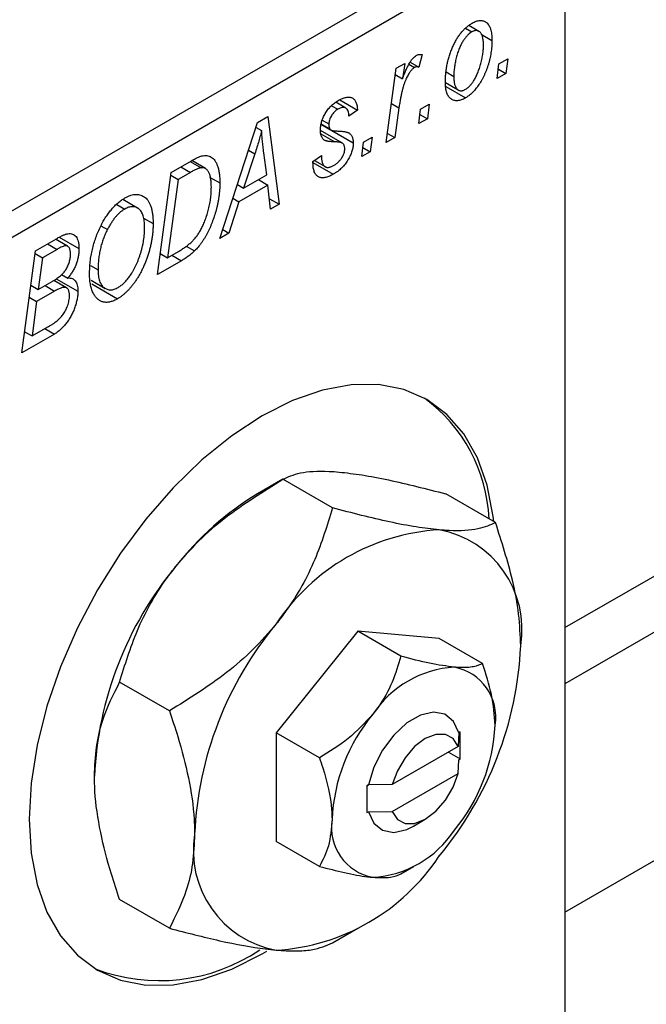
# Model space of a CAD drawing. Units: millimetres. Extents: x 15 to 636, y 5 to 415.
# Drawn here: x 182 to 220, y 62 to 122 of the extents above; entities that cross this region are included whole.
import ezdxf

# ---------------------------------------------------------------- set-up
doc = ezdxf.new("R2010")
doc.units = ezdxf.units.MM

msp = doc.modelspace()

# ---------------------------------------------------------------- linework, layer by layer
at = {"color": 7, "linetype": 'Continuous', "lineweight": 25}
for p, q in [((146.3, 90.117), (214.182, 129.304)), ((214.889, 128.079), (147.007, 88.892)), ((214.889, 128.079), (214.889, 56.224)), ((208.842, 121.4), (209.231, 121.176)), ((209.667, 121.21), (209.055, 121.564)), ((209.808, 121.037), (210.454, 120.664)), ((206.211, 119.801), (206.006, 119.033)), ((204.028, 114.461), (204.636, 118.969)), ((204.636, 118.969), (205.157, 119.269)), ((205.157, 119.269), (205.027, 118.335)), ((205.408, 119.212), (205.747, 119.016)), ((205.487, 119.333), (206.006, 119.033)), ((210.775, 118.356), (210.882, 119.234)), ((210.882, 119.234), (211.409, 119.538)), ((211.409, 119.538), (211.289, 118.652)), ((204.585, 118.59), (205.027, 118.335)), ((207.68, 118.745), (208.139, 118.48)), ((211.289, 118.652), (210.775, 118.356)), ((210.843, 118.91), (211.289, 118.652)), ((214.889, 85.013), (272.778, 118.431)), ((207.627, 118.104), (208.409, 117.652)), ((207.651, 117.862), (208.85, 117.17)), ((200.713, 116.699), (201.094, 116.479)), ((201.581, 116.55), (200.969, 116.903)), ((201.211, 117.049), (202.29, 116.426)), ((204.811, 116.575), (204.55, 114.762)), ((206.126, 116.488), (206.652, 116.792)), ((206.652, 116.792), (206.532, 115.906)), ((196.229, 115.674), (196.858, 116.037)), ((196.858, 116.037), (197.536, 110.713)), ((202.29, 116.426), (201.775, 116.055)), ((206.018, 115.609), (206.126, 116.488)), ((206.086, 116.164), (206.532, 115.906)), ((274.963, 116.284), (214.889, 81.604)), ((193.93, 108.631), (196.229, 115.674)), ((196.134, 115.384), (196.472, 115.189)), ((200.097, 115.556), (200.66, 115.231)), ((200.101, 115.579), (200.605, 115.288)), ((200.155, 115.826), (200.554, 115.595)), ((206.532, 115.906), (206.018, 115.609)), ((201.374, 114.421), (200.042, 115.19)), ((200.733, 115.189), (202.033, 114.438)), ((202.654, 114.484), (203.181, 114.788)), ((203.181, 114.788), (203.061, 113.902)), ((204.104, 115.019), (204.55, 114.762)), ((202.547, 113.606), (202.654, 114.484)), ((204.55, 114.762), (204.028, 114.461)), ((196.061, 113.784), (195.377, 111.694)), ((196.78, 112.504), (196.603, 113.839)), ((199.59, 113.309), (200.104, 113.68)), ((203.061, 113.902), (202.547, 113.606)), ((202.615, 114.16), (203.061, 113.902)), ((190.977, 112.642), (192.21, 113.354)), ((192.135, 113.311), (192.797, 112.929)), ((193.063, 112.878), (192.225, 113.362)), ((199.59, 113.232), (199.59, 113.309)), ((199.59, 113.243), (200.818, 112.533)), ((199.676, 113.371), (200.324, 112.997)), ((190.14, 106.443), (190.977, 112.642)), ((190.954, 112.475), (191.4, 112.218)), ((192.148, 112.65), (191.4, 112.218)), ((195.377, 111.694), (196.78, 112.504)), ((191.4, 112.218), (190.759, 107.469)), ((193.315, 112.366), (193.933, 112.009)), ((195.001, 111.911), (195.377, 111.694)), ((196.853, 111.877), (195.095, 110.863)), ((196.274, 112.211), (196.853, 111.877)), ((197.019, 110.414), (196.853, 111.877)), ((187.681, 110.695), (188.157, 110.42)), ((188.932, 110.486), (188.049, 110.996)), ((195.095, 110.863), (194.487, 108.953)), ((194.728, 111.075), (195.095, 110.863)), ((196.946, 111.053), (197.536, 110.713)), ((197.536, 110.713), (197.019, 110.414)), ((186.718, 109.407), (187.109, 109.181)), ((189.303, 109.875), (189.883, 109.54)), ((194.487, 108.953), (193.93, 108.631)), ((194.107, 109.173), (194.487, 108.953)), ((182.749, 107.892), (184.015, 108.623)), ((184.688, 108.167), (183.956, 108.589)), ((184.189, 108.713), (185.383, 108.024)), ((181.912, 101.693), (182.749, 107.892)), ((182.726, 107.725), (183.172, 107.468)), ((184.054, 107.977), (183.172, 107.468)), ((190.313, 107.726), (190.759, 107.469)), ((190.759, 107.469), (191.42, 107.85)), ((191.895, 108.176), (192.4, 107.885)), ((183.172, 107.468), (182.912, 105.537)), ((191.606, 107.289), (190.14, 106.443)), ((184.326, 106.453), (184.701, 106.236)), ((186.09, 106.995), (186.54, 106.735)), ((182.912, 105.537), (183.748, 106.02)), ((184.633, 105.642), (183.854, 106.092)), ((184.006, 106.196), (185.319, 105.438)), ((186.115, 106.101), (186.98, 105.602)), ((186.17, 105.874), (187.726, 104.975)), ((214.889, 67.748), (280.963, 105.892)), ((182.466, 105.794), (182.912, 105.537)), ((183.904, 105.441), (182.813, 104.812)), ((183.325, 105.775), (183.904, 105.441)), ((182.368, 105.069), (182.813, 104.812)), ((182.813, 104.812), (182.531, 102.719)), ((183.895, 102.838), (181.912, 101.693)), ((182.085, 102.976), (182.531, 102.719)), ((182.531, 102.719), (183.495, 103.275)), ((183.316, 103.172), (183.895, 102.838)), ((197.75, 94.016), (196.22, 93.132)), ((200.771, 92.275), (197.753, 94.018)), ((210.671, 91.39), (207.652, 93.132)), ((202.303, 84.791), (197.353, 78.634)), ((207.252, 84.349), (202.303, 84.791)), ((204.931, 83.274), (202.303, 84.791)), ((209.881, 82.831), (207.252, 84.349)), ((190.872, 79.96), (187.853, 81.703)), ((197.353, 78.634), (197.353, 72.034)), ((199.981, 77.116), (197.353, 78.634)), ((208.435, 78.629), (208.404, 77.795)), ((208.525, 78.681), (208.435, 78.629)), ((208.525, 77.048), (208.525, 78.681)), ((208.404, 77.795), (204.404, 75.485)), ((207.818, 77.456), (208.525, 77.048)), ((208.404, 76.162), (208.435, 76.996)), ((208.435, 76.996), (208.525, 77.048)), ((204.404, 73.852), (208.404, 76.162)), ((202.958, 75.467), (202.868, 75.415)), ((202.868, 75.415), (202.959, 75.467)), ((202.868, 75.415), (202.868, 73.782)), ((204.404, 75.485), (202.958, 75.467)), ((202.868, 73.782), (202.958, 73.834)), ((202.958, 73.834), (204.404, 73.852)), ((205.697, 72.966), (206.404, 73.374)), ((199.981, 70.516), (197.353, 72.034)), ((204.932, 70.075), (205.697, 70.516)), ((190.872, 66.76), (187.853, 68.503)), ((200.774, 65.877), (202.304, 66.76))]:
    msp.add_line(p, q, dxfattribs=at)
at = {"color": 8, "linetype": 'Continuous', "lineweight": 25}
for p, q in [((204.349, 116.841), (204.811, 116.575)), ((200.071, 114.992), (200.918, 114.503)), ((195.683, 114.002), (196.061, 113.784)), ((191.569, 112.984), (192.148, 112.65)), ((183.475, 108.311), (184.054, 107.977)), ((191.027, 107.623), (191.606, 107.289))]:
    msp.add_line(p, q, dxfattribs=at)
at = {"color": 7, "linetype": 'Continuous', "lineweight": 25, "flags": 128}
for points in [[(210.56, 91.454), (210.525, 91.764), (210.165, 93.651), (209.57, 95.33), (208.752, 96.774), (207.724, 97.957), (206.504, 98.859), (205.113, 99.464), (203.575, 99.763), (201.916, 99.75), (200.165, 99.426), (198.35, 98.795), (196.504, 97.869), (194.658, 96.664), (192.844, 95.2), (191.092, 93.502), (189.433, 91.599), (187.895, 89.524), (186.504, 87.313), (185.285, 85.003), (184.257, 82.633), (183.439, 80.245), (182.844, 77.879), (182.483, 75.576), (182.362, 73.374), (182.483, 71.313), (182.844, 69.426), (183.439, 67.746), (184.257, 66.303), (185.285, 65.12), (186.504, 64.218), (187.895, 63.612), (189.433, 63.313), (191.092, 63.326), (192.844, 63.651), (194.658, 64.282), (196.504, 65.208), (196.784, 65.372)], [(208.435, 78.629), (208.114, 79.322), (207.588, 79.752), (206.9, 79.882), (206.109, 79.701), (205.284, 79.225), (204.494, 78.493), (203.806, 77.569), (203.279, 76.531), (202.958, 75.467)], [(208.404, 77.795), (208.096, 78.278), (207.629, 78.531), (207.046, 78.529), (206.404, 78.273), (205.761, 77.787), (205.179, 77.117), (204.712, 76.325), (204.404, 75.485)], [(204.404, 73.852), (204.712, 73.369), (205.179, 73.116), (205.761, 73.118), (206.404, 73.374), (207.046, 73.86), (207.629, 74.53), (208.096, 75.322), (208.404, 76.162)], [(202.958, 73.834), (203.279, 73.141), (203.806, 72.711), (204.494, 72.581), (205.284, 72.762), (205.697, 72.966)]]:
    msp.add_lwpolyline(points, dxfattribs=at)
at = {"color": 7, "linetype": 'Continuous', "lineweight": 25}
for centre, radius, start, end in [((200.707, 91.207), 9.579, 2.45527, 53.8249), ((205.637, 77.529), 18.224, 121.1127, 142.02092), ((208.017, 78.193), 12.779, 93.42954, 146.56509), ((206.125, 84.896), 6.157, 350.74812, 79.45322), ((207.788, 74.997), 21.489, 140.22793, 177.36071), ((213.869, 71.487), 21.489, 140.22793, 177.36071), ((190.736, 84.895), 21.489, 320.22793, 357.36071), ((208.554, 76.233), 6.389, 93.42954, 146.56509), ((207.608, 79.584), 3.078, 350.74812, 79.45322), ((211.48, 72.88), 10.744, 140.22793, 177.36071), ((199.914, 79.584), 10.744, 320.22793, 357.36071), ((203.785, 72.879), 3.078, 170.74812, 259.45322), ((198.48, 71.486), 6.157, 170.74812, 259.45322), ((202.84, 76.231), 6.389, 273.42954, 326.56509), ((196.588, 78.189), 12.779, 273.42954, 326.56509), ((190.259, 74.455), 10.875, 249.01534, 304.10319)]:
    msp.add_arc(centre, radius, start, end, dxfattribs=at)
for points, knots in [([(207.625, 118.119), (207.626, 118.211), (207.629, 118.391), (207.651, 118.666), (207.684, 118.938), (207.733, 119.207), (207.794, 119.473), (207.872, 119.738), (207.962, 119.998), (208.064, 120.254), (208.179, 120.5), (208.303, 120.729), (208.438, 120.94), (208.583, 121.132), (208.737, 121.307), (208.901, 121.462), (209.074, 121.599), (209.193, 121.671), (209.253, 121.708)], [0, 0, 0, 0, 0.075361, 0.148117, 0.218524, 0.286637, 0.35345, 0.41845, 0.482958, 0.546673, 0.608539, 0.667297, 0.723239, 0.777918, 0.831968, 0.886506, 0.942213, 1, 1, 1, 1]), ([(209.253, 121.708), (209.296, 121.732), (209.379, 121.777), (209.502, 121.827), (209.619, 121.858), (209.73, 121.874), (209.835, 121.87), (209.935, 121.85), (210.029, 121.811), (210.117, 121.756), (210.196, 121.682), (210.265, 121.591), (210.324, 121.481), (210.371, 121.353), (210.408, 121.207), (210.435, 121.043), (210.451, 120.861), (210.453, 120.731), (210.454, 120.664)], [0, 0, 0, 0, 0.058956, 0.115682, 0.17136, 0.22596, 0.280514, 0.335946, 0.392529, 0.450909, 0.511101, 0.572496, 0.635556, 0.700966, 0.769909, 0.842409, 0.918818, 1, 1, 1, 1]), ([(209.231, 121.176), (209.188, 121.148), (209.1, 121.092), (208.969, 120.973), (208.843, 120.826), (208.74, 120.687), (208.661, 120.562), (208.603, 120.458), (208.547, 120.346), (208.494, 120.227), (208.443, 120.1), (208.395, 119.966), (208.349, 119.824), (208.292, 119.624), (208.23, 119.37), (208.178, 119.067), (208.144, 118.768), (208.141, 118.577), (208.139, 118.48)], [0, 0, 0, 0, 0.056577, 0.114643, 0.175384, 0.24079, 0.275462, 0.31222, 0.350413, 0.390876, 0.43379, 0.479106, 0.526596, 0.57736, 0.681625, 0.785879, 0.892047, 1, 1, 1, 1]), ([(209.939, 120.369), (209.939, 120.417), (209.938, 120.511), (209.928, 120.64), (209.912, 120.758), (209.89, 120.864), (209.862, 120.958), (209.827, 121.037), (209.786, 121.105), (209.737, 121.159), (209.685, 121.202), (209.629, 121.231), (209.57, 121.253), (209.507, 121.258), (209.443, 121.258), (209.375, 121.24), (209.304, 121.216), (209.256, 121.189), (209.231, 121.176)], [0, 0, 0, 0, 0.088579, 0.171767, 0.249812, 0.323733, 0.393217, 0.458994, 0.52142, 0.582134, 0.639459, 0.694571, 0.747013, 0.798162, 0.848236, 0.89777, 0.948207, 1, 1, 1, 1]), ([(210.454, 120.664), (210.453, 120.6), (210.451, 120.475), (210.441, 120.286), (210.423, 120.097), (210.397, 119.908), (210.365, 119.721), (210.326, 119.536), (210.278, 119.35), (210.224, 119.167), (210.164, 118.987), (210.1, 118.813), (210.032, 118.646), (209.958, 118.486), (209.881, 118.333), (209.799, 118.187), (209.714, 118.048), (209.623, 117.917), (209.531, 117.792), (209.436, 117.678), (209.342, 117.569), (209.245, 117.473), (209.148, 117.382), (209.05, 117.303), (208.95, 117.23), (208.883, 117.19), (208.85, 117.17)], [0, 0, 0, 0, 0.053887, 0.10621, 0.157124, 0.207438, 0.256513, 0.304544, 0.3521, 0.399235, 0.445357, 0.489432, 0.532172, 0.573359, 0.613262, 0.652067, 0.689972, 0.727452, 0.763934, 0.799438, 0.833881, 0.867766, 0.900909, 0.933965, 0.966924, 1, 1, 1, 1]), ([(208.854, 117.692), (208.894, 117.718), (208.977, 117.771), (209.1, 117.888), (209.221, 118.031), (209.321, 118.169), (209.399, 118.294), (209.456, 118.399), (209.513, 118.51), (209.565, 118.631), (209.618, 118.759), (209.667, 118.896), (209.715, 119.041), (209.776, 119.244), (209.841, 119.499), (209.897, 119.8), (209.933, 120.092), (209.937, 120.277), (209.939, 120.369)], [0, 0, 0, 0, 0.053425, 0.109478, 0.169112, 0.234618, 0.269752, 0.306737, 0.345761, 0.387171, 0.431313, 0.477881, 0.527419, 0.57983, 0.686161, 0.791027, 0.895339, 1, 1, 1, 1]), ([(205.027, 118.335), (205.061, 118.428), (205.125, 118.604), (205.229, 118.855), (205.333, 119.077), (205.437, 119.27), (205.542, 119.435), (205.647, 119.571), (205.754, 119.678), (205.826, 119.727), (205.861, 119.75)], [0, 0, 0, 0, 0.178471, 0.337989, 0.48161, 0.608663, 0.721372, 0.821967, 0.91329, 1, 1, 1, 1]), ([(205.861, 119.75), (205.887, 119.763), (205.941, 119.79), (206.025, 119.806), (206.117, 119.813), (206.178, 119.805), (206.211, 119.801)], [0, 0, 0, 0, 0.200734, 0.431429, 0.695976, 1, 1, 1, 1]), ([(205.747, 119.016), (205.725, 119.002), (205.681, 118.974), (205.616, 118.915), (205.551, 118.844), (205.485, 118.761), (205.421, 118.663), (205.356, 118.554), (205.292, 118.431), (205.227, 118.295), (205.163, 118.142), (205.105, 117.972), (205.047, 117.783), (204.994, 117.577), (204.944, 117.352), (204.896, 117.109), (204.851, 116.847), (204.824, 116.668), (204.811, 116.575)], [0, 0, 0, 0, 0.032057, 0.065563, 0.1004, 0.138203, 0.179014, 0.223451, 0.271866, 0.324928, 0.383448, 0.448795, 0.520957, 0.601401, 0.688814, 0.784611, 0.888305, 1, 1, 1, 1]), ([(206.006, 119.033), (205.986, 119.042), (205.947, 119.059), (205.881, 119.061), (205.815, 119.051), (205.77, 119.028), (205.747, 119.016)], [0, 0, 0, 0, 0.276003, 0.528775, 0.766566, 1, 1, 1, 1]), ([(208.139, 118.48), (208.14, 118.432), (208.141, 118.339), (208.151, 118.21), (208.167, 118.093), (208.189, 117.988), (208.218, 117.897), (208.253, 117.818), (208.294, 117.751), (208.343, 117.7), (208.395, 117.658), (208.451, 117.63), (208.51, 117.61), (208.572, 117.603), (208.638, 117.609), (208.707, 117.624), (208.779, 117.652), (208.829, 117.678), (208.854, 117.692)], [0, 0, 0, 0, 0.088184, 0.17167, 0.249291, 0.322782, 0.392041, 0.457395, 0.519415, 0.579174, 0.636161, 0.690979, 0.74317, 0.794502, 0.844819, 0.895417, 0.947312, 1, 1, 1, 1]), ([(208.85, 117.17), (208.806, 117.146), (208.721, 117.099), (208.596, 117.049), (208.477, 117.015), (208.363, 116.997), (208.256, 116.999), (208.154, 117.016), (208.059, 117.052), (207.97, 117.105), (207.888, 117.174), (207.818, 117.26), (207.758, 117.363), (207.709, 117.481), (207.672, 117.618), (207.645, 117.769), (207.627, 117.936), (207.626, 118.057), (207.625, 118.119)], [0, 0, 0, 0, 0.061665, 0.120569, 0.178262, 0.235385, 0.291755, 0.34827, 0.406514, 0.466491, 0.52747, 0.588852, 0.650942, 0.715444, 0.781773, 0.85073, 0.923674, 1, 1, 1, 1]), ([(201.119, 117.012), (201.162, 117.037), (201.247, 117.085), (201.371, 117.139), (201.488, 117.182), (201.597, 117.207), (201.7, 117.22), (201.796, 117.219), (201.885, 117.203), (201.966, 117.172), (202.04, 117.128), (202.103, 117.067), (202.158, 116.994), (202.203, 116.907), (202.24, 116.807), (202.267, 116.693), (202.284, 116.566), (202.288, 116.474), (202.29, 116.426)], [0, 0, 0, 0, 0.07225, 0.141018, 0.206059, 0.269164, 0.330027, 0.389406, 0.447953, 0.506347, 0.564487, 0.622371, 0.680199, 0.739599, 0.800735, 0.864194, 0.93042, 1, 1, 1, 1]), ([(200.04, 115.206), (200.041, 115.249), (200.043, 115.333), (200.055, 115.462), (200.081, 115.591), (200.112, 115.72), (200.155, 115.848), (200.205, 115.976), (200.267, 116.103), (200.336, 116.229), (200.413, 116.351), (200.496, 116.468), (200.586, 116.577), (200.681, 116.678), (200.782, 116.774), (200.89, 116.861), (201.002, 116.943), (201.079, 116.989), (201.119, 117.012)], [0, 0, 0, 0, 0.065575, 0.128562, 0.189782, 0.249457, 0.3086, 0.367348, 0.427807, 0.488612, 0.549953, 0.611151, 0.671683, 0.733076, 0.796748, 0.861808, 0.929045, 1, 1, 1, 1]), ([(201.775, 116.055), (201.772, 116.115), (201.765, 116.229), (201.727, 116.372), (201.669, 116.483), (201.587, 116.554), (201.488, 116.591), (201.37, 116.59), (201.237, 116.555), (201.143, 116.505), (201.094, 116.479)], [0, 0, 0, 0, 0.145058, 0.276504, 0.398306, 0.515263, 0.630097, 0.745793, 0.868001, 1, 1, 1, 1]), ([(201.094, 116.479), (201.056, 116.455), (200.982, 116.409), (200.876, 116.314), (200.783, 116.205), (200.703, 116.083), (200.637, 115.956), (200.589, 115.83), (200.559, 115.707), (200.556, 115.633), (200.554, 115.595)], [0, 0, 0, 0, 0.140825, 0.27227, 0.398399, 0.525337, 0.650227, 0.768763, 0.882486, 1, 1, 1, 1]), ([(200.554, 115.595), (200.554, 115.563), (200.555, 115.503), (200.566, 115.421), (200.581, 115.348), (200.597, 115.308), (200.605, 115.288)], [0, 0, 0, 0, 0.276974, 0.532375, 0.774752, 1, 1, 1, 1]), ([(196.472, 115.189), (196.447, 115.089), (196.394, 114.877), (196.299, 114.542), (196.186, 114.174), (196.104, 113.918), (196.061, 113.784)], [0, 0, 0, 0, 0.2160703, 0.4547989, 0.7156038, 1, 1, 1, 1]), ([(196.603, 113.839), (196.594, 113.904), (196.577, 114.03), (196.556, 114.218), (196.535, 114.397), (196.518, 114.57), (196.503, 114.735), (196.49, 114.893), (196.48, 115.043), (196.475, 115.142), (196.472, 115.189)], [0, 0, 0, 0, 0.1470035, 0.2872716, 0.4217205, 0.5494636, 0.671407, 0.7875598, 0.8970633, 1, 1, 1, 1]), ([(200.918, 114.503), (200.882, 114.505), (200.815, 114.507), (200.719, 114.513), (200.632, 114.519), (200.555, 114.529), (200.486, 114.537), (200.428, 114.549), (200.379, 114.562), (200.325, 114.58), (200.269, 114.611), (200.21, 114.66), (200.158, 114.721), (200.117, 114.796), (200.082, 114.881), (200.057, 114.977), (200.043, 115.087), (200.041, 115.166), (200.04, 115.206)], [0, 0, 0, 0, 0.081881, 0.157335, 0.225441, 0.287158, 0.342152, 0.390244, 0.432081, 0.467328, 0.530587, 0.593669, 0.657793, 0.72303, 0.789229, 0.856822, 0.926983, 1, 1, 1, 1]), ([(200.605, 115.288), (200.611, 115.279), (200.624, 115.258), (200.651, 115.234), (200.691, 115.215), (200.739, 115.198), (200.797, 115.184), (200.865, 115.173), (200.943, 115.165), (201, 115.164), (201.029, 115.163)], [0, 0, 0, 0, 0.06849, 0.150949, 0.248595, 0.363966, 0.496464, 0.644974, 0.813896, 1, 1, 1, 1]), ([(201.029, 115.163), (201.075, 115.161), (201.163, 115.158), (201.287, 115.148), (201.399, 115.138), (201.499, 115.125), (201.586, 115.109), (201.66, 115.091), (201.722, 115.07), (201.757, 115.052), (201.773, 115.044)], [0, 0, 0, 0, 0.175104, 0.336641, 0.483545, 0.615462, 0.732507, 0.835766, 0.924528, 1, 1, 1, 1]), ([(201.773, 115.044), (201.794, 115.029), (201.834, 115.001), (201.888, 114.948), (201.932, 114.885), (201.969, 114.813), (201.998, 114.734), (202.018, 114.644), (202.03, 114.545), (202.032, 114.474), (202.033, 114.438)], [0, 0, 0, 0, 0.127256, 0.25168, 0.373898, 0.494721, 0.617081, 0.741318, 0.869061, 1, 1, 1, 1]), ([(202.033, 114.438), (202.032, 114.397), (202.03, 114.316), (202.014, 114.189), (201.989, 114.062), (201.954, 113.932), (201.908, 113.801), (201.853, 113.669), (201.787, 113.536), (201.712, 113.402), (201.628, 113.27), (201.535, 113.145), (201.434, 113.026), (201.326, 112.912), (201.21, 112.807), (201.086, 112.708), (200.955, 112.616), (200.864, 112.561), (200.818, 112.533)], [0, 0, 0, 0, 0.058852, 0.116018, 0.1721, 0.227732, 0.284067, 0.34122, 0.399802, 0.460384, 0.522324, 0.584436, 0.647043, 0.712334, 0.779316, 0.848929, 0.922688, 1, 1, 1, 1]), ([(201.411, 114.395), (201.4, 114.403), (201.378, 114.42), (201.337, 114.439), (201.288, 114.458), (201.23, 114.471), (201.165, 114.485), (201.09, 114.494), (201.007, 114.5), (200.948, 114.502), (200.918, 114.503)], [0, 0, 0, 0, 0.080283, 0.171103, 0.276532, 0.393564, 0.524392, 0.668749, 0.827732, 1, 1, 1, 1]), ([(201.518, 114.095), (201.517, 114.127), (201.514, 114.19), (201.493, 114.272), (201.46, 114.343), (201.427, 114.377), (201.411, 114.395)], [0, 0, 0, 0, 0.251172, 0.496894, 0.743788, 1, 1, 1, 1]), ([(192.21, 113.354), (192.275, 113.391), (192.397, 113.46), (192.568, 113.545), (192.715, 113.608), (192.802, 113.633), (192.842, 113.645)], [0, 0, 0, 0, 0.3060296, 0.5748099, 0.8056599, 1, 1, 1, 1]), ([(192.842, 113.645), (192.895, 113.655), (192.999, 113.677), (193.147, 113.673), (193.285, 113.641), (193.416, 113.584), (193.534, 113.495), (193.638, 113.373), (193.727, 113.219), (193.802, 113.034), (193.861, 112.819), (193.902, 112.575), (193.929, 112.305), (193.932, 112.11), (193.933, 112.009)], [0, 0, 0, 0, 0.068399, 0.13666, 0.205993, 0.277589, 0.351883, 0.429279, 0.5113, 0.598576, 0.691295, 0.788529, 0.891405, 1, 1, 1, 1]), ([(200.104, 113.68), (200.104, 113.638), (200.104, 113.556), (200.114, 113.443), (200.129, 113.341), (200.149, 113.251), (200.178, 113.174), (200.211, 113.107), (200.252, 113.053), (200.298, 113.011), (200.351, 112.981), (200.407, 112.959), (200.469, 112.951), (200.535, 112.953), (200.605, 112.964), (200.681, 112.989), (200.76, 113.021), (200.814, 113.051), (200.842, 113.067)], [0, 0, 0, 0, 0.082639, 0.160258, 0.233163, 0.301743, 0.365992, 0.427724, 0.486224, 0.542935, 0.59868, 0.653614, 0.708092, 0.762681, 0.819025, 0.876581, 0.937043, 1, 1, 1, 1]), ([(200.842, 113.067), (200.892, 113.098), (200.986, 113.156), (201.12, 113.267), (201.238, 113.391), (201.337, 113.528), (201.418, 113.67), (201.477, 113.815), (201.513, 113.96), (201.516, 114.049), (201.518, 114.095)], [0, 0, 0, 0, 0.151123, 0.288739, 0.416554, 0.539742, 0.656529, 0.769283, 0.881509, 1, 1, 1, 1]), ([(200.818, 112.533), (200.772, 112.508), (200.681, 112.457), (200.548, 112.398), (200.424, 112.356), (200.306, 112.327), (200.197, 112.315), (200.096, 112.322), (200.001, 112.341), (199.916, 112.38), (199.839, 112.432), (199.771, 112.5), (199.716, 112.584), (199.668, 112.682), (199.634, 112.799), (199.607, 112.928), (199.593, 113.073), (199.591, 113.178), (199.59, 113.232)], [0, 0, 0, 0, 0.071079, 0.13897, 0.203112, 0.264885, 0.325148, 0.383471, 0.441163, 0.499092, 0.556603, 0.614764, 0.673335, 0.732854, 0.795263, 0.860009, 0.927899, 1, 1, 1, 1]), ([(192.797, 112.929), (192.779, 112.926), (192.74, 112.919), (192.677, 112.902), (192.607, 112.88), (192.529, 112.846), (192.444, 112.808), (192.352, 112.763), (192.252, 112.71), (192.184, 112.671), (192.148, 112.65)], [0, 0, 0, 0, 0.088885, 0.18856, 0.296421, 0.416746, 0.545791, 0.686729, 0.838076, 1, 1, 1, 1]), ([(193.419, 111.748), (193.418, 111.8), (193.417, 111.902), (193.41, 112.047), (193.397, 112.181), (193.378, 112.302), (193.355, 112.414), (193.327, 112.514), (193.293, 112.601), (193.254, 112.678), (193.211, 112.746), (193.162, 112.801), (193.111, 112.847), (193.056, 112.884), (192.997, 112.91), (192.935, 112.928), (192.868, 112.934), (192.821, 112.93), (192.797, 112.929)], [0, 0, 0, 0, 0.087447, 0.169853, 0.248723, 0.323018, 0.393372, 0.460128, 0.523179, 0.583882, 0.641702, 0.697328, 0.750439, 0.801382, 0.851938, 0.901565, 0.950522, 1, 1, 1, 1]), ([(193.933, 112.009), (193.933, 111.941), (193.932, 111.805), (193.92, 111.597), (193.903, 111.392), (193.879, 111.187), (193.848, 110.983), (193.81, 110.78), (193.766, 110.578), (193.696, 110.313), (193.6, 109.992), (193.47, 109.621), (193.326, 109.272), (193.195, 108.996), (193.081, 108.788), (192.996, 108.64), (192.905, 108.498), (192.81, 108.363), (192.714, 108.232), (192.612, 108.111), (192.509, 107.993), (192.436, 107.921), (192.4, 107.885)], [0, 0, 0, 0, 0.052452, 0.103815, 0.153847, 0.203251, 0.25154, 0.299114, 0.346, 0.392481, 0.482122, 0.566403, 0.646146, 0.722004, 0.758498, 0.794325, 0.82942, 0.864146, 0.898169, 0.931984, 0.966048, 1, 1, 1, 1]), ([(188.174, 111.098), (188.233, 111.131), (188.351, 111.195), (188.523, 111.262), (188.687, 111.303), (188.845, 111.321), (188.994, 111.31), (189.137, 111.278), (189.27, 111.216), (189.397, 111.132), (189.511, 111.022), (189.61, 110.885), (189.695, 110.724), (189.765, 110.537), (189.817, 110.324), (189.855, 110.086), (189.879, 109.824), (189.882, 109.636), (189.883, 109.54)], [0, 0, 0, 0, 0.057263, 0.112568, 0.166985, 0.220742, 0.275104, 0.330458, 0.387584, 0.447151, 0.508197, 0.570573, 0.634393, 0.700852, 0.770128, 0.84281, 0.919314, 1, 1, 1, 1]), ([(191.42, 107.85), (191.494, 107.894), (191.637, 107.979), (191.843, 108.119), (192.031, 108.261), (192.205, 108.409), (192.366, 108.571), (192.517, 108.753), (192.658, 108.957), (192.792, 109.182), (192.916, 109.432), (193.031, 109.707), (193.138, 110.01), (193.236, 110.337), (193.319, 110.681), (193.376, 111.034), (193.412, 111.393), (193.416, 111.628), (193.419, 111.748)], [0, 0, 0, 0, 0.062915, 0.120932, 0.174541, 0.224149, 0.271664, 0.31946, 0.368868, 0.420564, 0.475738, 0.536011, 0.602025, 0.674156, 0.750579, 0.829645, 0.912679, 1, 1, 1, 1]), ([(186.704, 109.387), (186.755, 109.485), (186.853, 109.676), (187.018, 109.946), (187.19, 110.195), (187.37, 110.422), (187.559, 110.626), (187.757, 110.808), (187.963, 110.968), (188.103, 111.055), (188.174, 111.098)], [0, 0, 0, 0, 0.1366486, 0.2673175, 0.3924623, 0.5145039, 0.6343493, 0.7539911, 0.8757134, 1, 1, 1, 1]), ([(188.157, 110.42), (188.109, 110.39), (188.013, 110.331), (187.872, 110.22), (187.735, 110.09), (187.601, 109.943), (187.471, 109.778), (187.345, 109.595), (187.223, 109.395), (187.148, 109.254), (187.109, 109.181)], [0, 0, 0, 0, 0.117728, 0.233769, 0.350965, 0.4701, 0.593538, 0.722044, 0.856958, 1, 1, 1, 1]), ([(189.369, 109.306), (189.368, 109.374), (189.365, 109.506), (189.35, 109.692), (189.321, 109.858), (189.283, 110.01), (189.233, 110.142), (189.172, 110.257), (189.1, 110.355), (189.017, 110.433), (188.926, 110.493), (188.83, 110.537), (188.73, 110.563), (188.624, 110.57), (188.514, 110.561), (188.399, 110.533), (188.279, 110.486), (188.198, 110.442), (188.157, 110.42)], [0, 0, 0, 0, 0.080233, 0.156686, 0.228935, 0.298158, 0.36508, 0.429725, 0.492502, 0.554569, 0.615156, 0.672906, 0.72873, 0.782677, 0.836275, 0.890041, 0.944187, 1, 1, 1, 1]), ([(189.883, 109.54), (189.882, 109.46), (189.88, 109.302), (189.865, 109.061), (189.84, 108.819), (189.805, 108.577), (189.759, 108.335), (189.706, 108.093), (189.64, 107.851), (189.564, 107.61), (189.483, 107.374), (189.394, 107.145), (189.301, 106.925), (189.202, 106.714), (189.099, 106.513), (188.99, 106.32), (188.876, 106.137), (188.756, 105.963), (188.633, 105.8), (188.508, 105.647), (188.382, 105.506), (188.254, 105.377), (188.124, 105.259), (187.992, 105.152), (187.859, 105.056), (187.77, 105.002), (187.726, 104.975)], [0, 0, 0, 0, 0.051795, 0.102706, 0.152363, 0.20141, 0.249746, 0.297455, 0.344845, 0.392009, 0.438322, 0.482904, 0.52599, 0.567516, 0.607845, 0.646963, 0.685433, 0.723119, 0.76018, 0.796023, 0.830829, 0.865359, 0.899013, 0.932797, 0.966382, 1, 1, 1, 1]), ([(184.015, 108.623), (184.053, 108.645), (184.125, 108.686), (184.229, 108.742), (184.326, 108.789), (184.415, 108.83), (184.497, 108.866), (184.572, 108.893), (184.639, 108.912), (184.681, 108.92), (184.701, 108.924)], [0, 0, 0, 0, 0.160667, 0.311308, 0.450626, 0.580101, 0.699851, 0.808858, 0.908906, 1, 1, 1, 1]), ([(184.701, 108.924), (184.754, 108.93), (184.856, 108.941), (184.992, 108.912), (185.111, 108.851), (185.211, 108.753), (185.288, 108.619), (185.344, 108.453), (185.378, 108.253), (185.381, 108.102), (185.383, 108.024)], [0, 0, 0, 0, 0.119928, 0.235269, 0.350507, 0.46798, 0.589731, 0.717624, 0.853308, 1, 1, 1, 1]), ([(186.026, 106.466), (186.028, 106.594), (186.033, 106.845), (186.064, 107.226), (186.117, 107.601), (186.191, 107.971), (186.286, 108.334), (186.404, 108.692), (186.541, 109.044), (186.65, 109.273), (186.704, 109.387)], [0, 0, 0, 0, 0.1409755, 0.2756587, 0.405254, 0.529661, 0.6505885, 0.7685867, 0.8846941, 1, 1, 1, 1]), ([(187.109, 109.181), (187.063, 109.088), (186.971, 108.9), (186.856, 108.61), (186.758, 108.314), (186.677, 108.011), (186.617, 107.701), (186.571, 107.383), (186.546, 107.059), (186.542, 106.845), (186.54, 106.735)], [0, 0, 0, 0, 0.113035, 0.226833, 0.343503, 0.463933, 0.588336, 0.718997, 0.855944, 1, 1, 1, 1]), ([(187.763, 105.665), (187.794, 105.684), (187.857, 105.722), (187.951, 105.792), (188.045, 105.869), (188.138, 105.957), (188.23, 106.055), (188.323, 106.161), (188.414, 106.278), (188.506, 106.402), (188.595, 106.536), (188.681, 106.679), (188.764, 106.831), (188.842, 106.993), (188.917, 107.162), (188.988, 107.341), (189.057, 107.529), (189.12, 107.725), (189.178, 107.924), (189.23, 108.124), (189.273, 108.323), (189.308, 108.522), (189.335, 108.719), (189.354, 108.916), (189.367, 109.113), (189.368, 109.241), (189.369, 109.306)], [0, 0, 0, 0, 0.030176, 0.060293, 0.090803, 0.121741, 0.153666, 0.186656, 0.220594, 0.25591, 0.292425, 0.329862, 0.368912, 0.409588, 0.452023, 0.496192, 0.542678, 0.591467, 0.641257, 0.690858, 0.741213, 0.791552, 0.842645, 0.894004, 0.946744, 1, 1, 1, 1]), ([(184.869, 107.702), (184.868, 107.742), (184.865, 107.82), (184.85, 107.924), (184.821, 108.011), (184.783, 108.083), (184.734, 108.135), (184.681, 108.175), (184.62, 108.194), (184.55, 108.2), (184.462, 108.178), (184.351, 108.135), (184.211, 108.066), (184.109, 108.009), (184.054, 107.977)], [0, 0, 0, 0, 0.087384, 0.169067, 0.245795, 0.32049, 0.391012, 0.456907, 0.520234, 0.58197, 0.653444, 0.747012, 0.862036, 1, 1, 1, 1]), ([(184.585, 106.739), (184.607, 106.778), (184.652, 106.855), (184.711, 106.974), (184.759, 107.093), (184.799, 107.214), (184.831, 107.335), (184.853, 107.458), (184.867, 107.582), (184.869, 107.662), (184.869, 107.702)], [0, 0, 0, 0, 0.123467, 0.244945, 0.364273, 0.485492, 0.607054, 0.732837, 0.864398, 1, 1, 1, 1]), ([(185.383, 108.024), (185.381, 107.943), (185.377, 107.788), (185.344, 107.547), (185.292, 107.311), (185.216, 107.078), (185.12, 106.851), (185, 106.634), (184.861, 106.425), (184.755, 106.3), (184.701, 106.236)], [0, 0, 0, 0, 0.139737, 0.27085, 0.396572, 0.518678, 0.638194, 0.756304, 0.875627, 1, 1, 1, 1]), ([(192.4, 107.885), (192.343, 107.83), (192.223, 107.717), (192.031, 107.565), (191.824, 107.419), (191.68, 107.334), (191.606, 107.289)], [0, 0, 0, 0, 0.2248248, 0.4657332, 0.7235704, 1, 1, 1, 1]), ([(183.748, 106.02), (183.796, 106.048), (183.889, 106.102), (184.023, 106.192), (184.146, 106.28), (184.257, 106.369), (184.356, 106.46), (184.443, 106.551), (184.521, 106.643), (184.564, 106.708), (184.585, 106.739)], [0, 0, 0, 0, 0.16478, 0.3173691, 0.4581393, 0.5864779, 0.7034014, 0.8106869, 0.9084754, 1, 1, 1, 1]), ([(187.726, 104.975), (187.687, 104.954), (187.611, 104.912), (187.497, 104.859), (187.387, 104.819), (187.28, 104.788), (187.175, 104.767), (187.074, 104.759), (186.975, 104.76), (186.88, 104.772), (186.789, 104.797), (186.699, 104.829), (186.618, 104.879), (186.537, 104.935), (186.464, 105.007), (186.392, 105.087), (186.327, 105.182), (186.265, 105.285), (186.209, 105.4), (186.159, 105.524), (186.118, 105.658), (186.085, 105.801), (186.059, 105.954), (186.04, 106.115), (186.029, 106.287), (186.027, 106.406), (186.026, 106.466)], [0, 0, 0, 0, 0.037871, 0.075237, 0.11171, 0.148029, 0.183728, 0.219856, 0.256064, 0.292697, 0.329695, 0.367325, 0.405491, 0.444657, 0.485073, 0.526789, 0.569693, 0.61444, 0.660121, 0.706461, 0.752896, 0.800235, 0.848718, 0.897827, 0.948312, 1, 1, 1, 1]), ([(186.54, 106.735), (186.542, 106.67), (186.544, 106.543), (186.561, 106.365), (186.589, 106.204), (186.628, 106.058), (186.679, 105.931), (186.743, 105.822), (186.816, 105.725), (186.902, 105.651), (186.993, 105.59), (187.092, 105.55), (187.192, 105.523), (187.298, 105.515), (187.409, 105.527), (187.523, 105.553), (187.642, 105.6), (187.722, 105.643), (187.763, 105.665)], [0, 0, 0, 0, 0.0780325, 0.1522985, 0.2236497, 0.2920866, 0.3578578, 0.4224801, 0.4861311, 0.5491776, 0.6108388, 0.6697011, 0.7262273, 0.781477, 0.8355721, 0.8895737, 0.944401, 1, 1, 1, 1]), ([(184.701, 106.236), (184.749, 106.238), (184.843, 106.242), (184.968, 106.21), (185.076, 106.153), (185.165, 106.064), (185.235, 105.948), (185.284, 105.804), (185.314, 105.633), (185.317, 105.505), (185.319, 105.438)], [0, 0, 0, 0, 0.126608, 0.247435, 0.365969, 0.484667, 0.605544, 0.729814, 0.860223, 1, 1, 1, 1]), ([(185.319, 105.438), (185.317, 105.357), (185.311, 105.196), (185.272, 104.94), (185.207, 104.676), (185.117, 104.409), (185.009, 104.146), (184.884, 103.898), (184.746, 103.667), (184.593, 103.457), (184.431, 103.266), (184.259, 103.098), (184.08, 102.953), (183.957, 102.877), (183.895, 102.838)], [0, 0, 0, 0, 0.088578, 0.176365, 0.264048, 0.353928, 0.442467, 0.526724, 0.607259, 0.686569, 0.765062, 0.842252, 0.920056, 1, 1, 1, 1]), ([(184.805, 105.158), (184.804, 105.191), (184.803, 105.256), (184.794, 105.346), (184.778, 105.424), (184.756, 105.491), (184.729, 105.55), (184.695, 105.597), (184.653, 105.631), (184.607, 105.658), (184.551, 105.672), (184.486, 105.672), (184.412, 105.663), (184.328, 105.641), (184.236, 105.608), (184.133, 105.564), (184.021, 105.507), (183.944, 105.464), (183.904, 105.441)], [0, 0, 0, 0, 0.066266, 0.129062, 0.187439, 0.242568, 0.294745, 0.345267, 0.394489, 0.443474, 0.49418, 0.548994, 0.609496, 0.674326, 0.745687, 0.82396, 0.908624, 1, 1, 1, 1]), ([(184.002, 103.598), (184.04, 103.629), (184.113, 103.69), (184.217, 103.793), (184.316, 103.897), (184.407, 104.01), (184.492, 104.13), (184.568, 104.26), (184.635, 104.402), (184.695, 104.552), (184.744, 104.707), (184.779, 104.861), (184.801, 105.013), (184.804, 105.109), (184.805, 105.158)], [0, 0, 0, 0, 0.084404, 0.16478, 0.243557, 0.319988, 0.396094, 0.47394, 0.555073, 0.641872, 0.730844, 0.818954, 0.908236, 1, 1, 1, 1]), ([(183.495, 103.275), (183.526, 103.293), (183.584, 103.326), (183.667, 103.377), (183.743, 103.423), (183.81, 103.463), (183.869, 103.502), (183.921, 103.538), (183.964, 103.568), (183.991, 103.589), (184.002, 103.598)], [0, 0, 0, 0, 0.1797516, 0.3437484, 0.4919479, 0.6243514, 0.7411612, 0.8423841, 0.9298563, 1, 1, 1, 1]), ([(197.753, 94.018), (198.073, 94.163), (198.724, 94.46), (200.019, 94.547), (200.969, 94.474), (201.171, 94.459)], [0, 0, 0, 0, 0.432384, 0.879551, 1, 1, 1, 1]), ([(201.171, 94.459), (201.624, 94.408), (202.538, 94.304), (204.67, 93.898), (206.466, 93.437), (207.652, 93.132)], [0, 0, 0, 0, 0.249705, 0.504621, 1, 1, 1, 1]), ([(191.272, 88.744), (191.724, 89.266), (192.639, 90.322), (194.771, 92.169), (196.567, 93.282), (197.753, 94.018)], [0, 0, 0, 0, 0.249705, 0.504621, 1, 1, 1, 1]), ([(200.771, 92.275), (200.451, 91.226), (199.8, 89.091), (198.505, 86.725), (197.555, 85.495), (197.353, 85.234)], [0, 0, 0, 0, 0.432384, 0.879551, 1, 1, 1, 1]), ([(207.252, 90.949), (206.8, 91), (205.885, 91.104), (203.753, 91.51), (201.957, 91.971), (200.771, 92.275)], [0, 0, 0, 0, 0.249705, 0.504621, 1, 1, 1, 1]), ([(210.671, 91.39), (210.351, 91.244), (209.7, 90.947), (208.405, 90.861), (207.454, 90.933), (207.252, 90.949)], [0, 0, 0, 0, 0.432384, 0.879551, 1, 1, 1, 1]), ([(212.202, 83.906), (212.176, 84.54), (212.123, 85.823), (211.648, 88.343), (211.046, 90.221), (210.671, 91.39)], [0, 0, 0, 0, 0.269362, 0.545182, 1, 1, 1, 1]), ([(187.853, 81.703), (188.173, 82.752), (188.824, 84.887), (190.119, 87.253), (191.07, 88.483), (191.272, 88.744)], [0, 0, 0, 0, 0.432384, 0.879551, 1, 1, 1, 1]), ([(197.353, 85.234), (196.9, 84.712), (195.986, 83.656), (193.854, 81.809), (192.058, 80.696), (190.872, 79.96)], [0, 0, 0, 0, 0.249705, 0.504621, 1, 1, 1, 1]), ([(204.931, 83.274), (204.771, 82.749), (204.445, 81.681), (203.798, 80.499), (203.323, 79.884), (203.222, 79.753)], [0, 0, 0, 0, 0.432379, 0.879541, 1, 1, 1, 1]), ([(208.172, 82.61), (207.692, 82.675), (206.74, 82.803), (205.531, 83.118), (204.931, 83.274)], [0, 0, 0, 0, 0.50399, 1, 1, 1, 1]), ([(209.881, 82.831), (209.721, 82.758), (209.395, 82.61), (208.748, 82.567), (208.272, 82.603), (208.172, 82.61)], [0, 0, 0, 0, 0.432379, 0.879541, 1, 1, 1, 1]), ([(210.646, 79.089), (210.601, 79.701), (210.513, 80.905), (210.089, 82.197), (209.881, 82.831)], [0, 0, 0, 0, 0.508862, 1, 1, 1, 1]), ([(186.322, 75.987), (186.348, 76.591), (186.401, 77.813), (186.876, 79.784), (187.478, 80.967), (187.853, 81.703)], [0, 0, 0, 0, 0.269362, 0.545182, 1, 1, 1, 1]), ([(190.872, 79.96), (191.045, 79.442), (191.502, 78.077), (192.077, 75.855), (192.375, 73.868), (192.397, 72.779), (192.403, 72.476)], [0, 0, 0, 0, 0.201619, 0.531707, 0.869761, 1, 1, 1, 1]), ([(203.222, 79.753), (202.742, 79.237), (201.79, 78.213), (200.581, 77.48), (199.981, 77.116)], [0, 0, 0, 0, 0.50399, 1, 1, 1, 1]), ([(199.981, 77.116), (200.05, 76.911), (200.408, 75.849), (200.715, 74.55), (200.741, 73.572), (200.747, 73.374)], [0, 0, 0, 0, 0.160263, 0.830149, 1, 1, 1, 1]), ([(187.853, 68.503), (187.68, 69.02), (187.223, 70.386), (186.648, 72.608), (186.35, 74.595), (186.328, 75.684), (186.322, 75.987)], [0, 0, 0, 0, 0.201619, 0.531707, 0.869761, 1, 1, 1, 1]), ([(200.747, 73.374), (200.702, 72.814), (200.613, 71.713), (200.189, 70.911), (199.981, 70.516)], [0, 0, 0, 0, 0.508862, 1, 1, 1, 1]), ([(192.403, 72.476), (192.377, 71.872), (192.324, 70.65), (191.849, 68.679), (191.247, 67.496), (190.872, 66.76)], [0, 0, 0, 0, 0.269362, 0.545182, 1, 1, 1, 1]), ([(199.981, 70.516), (200.499, 70.383), (201.552, 70.111), (202.614, 69.915), (203.115, 69.864), (203.222, 69.853)], [0, 0, 0, 0, 0.432379, 0.879541, 1, 1, 1, 1]), ([(203.222, 69.853), (203.613, 69.84), (204.389, 69.813), (204.751, 69.987), (204.931, 70.074)], [0, 0, 0, 0, 0.50399, 1, 1, 1, 1]), ([(190.872, 66.76), (191.907, 66.493), (194.013, 65.95), (196.137, 65.558), (197.14, 65.455), (197.353, 65.434)], [0, 0, 0, 0, 0.432384, 0.879551, 1, 1, 1, 1]), ([(197.353, 65.434), (197.761, 65.408), (198.584, 65.357), (199.832, 65.461), (200.398, 65.71), (200.771, 65.875)], [0, 0, 0, 0, 0.249705, 0.504621, 1, 1, 1, 1])]:
    msp.add_open_spline(points, degree=3, knots=knots, dxfattribs=at)

doc.saveas('drawing.dxf')
